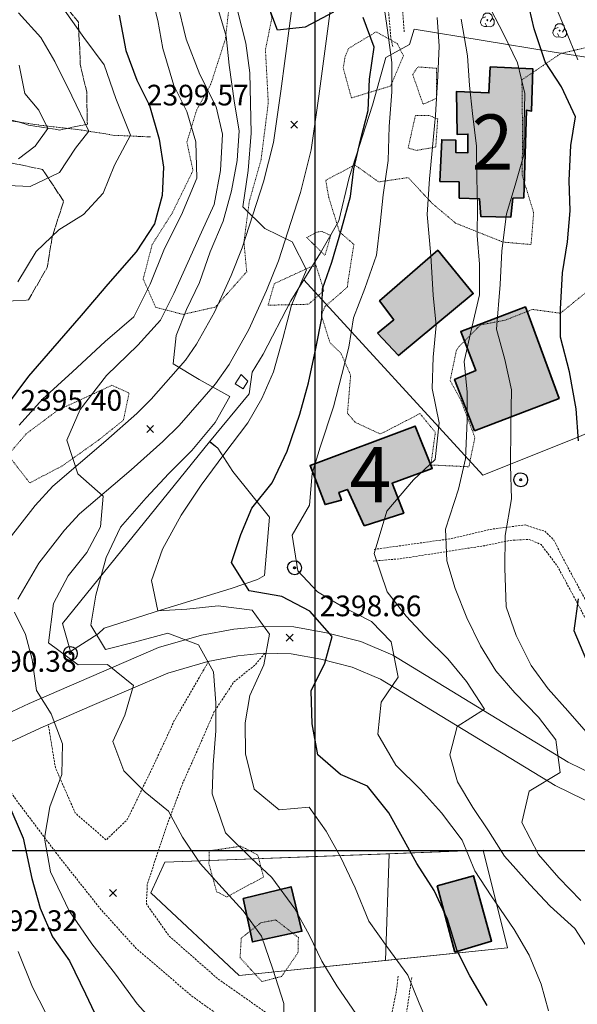
# Model space of a CAD drawing. Extents: x 376960 to 379090, y 6307980 to 6310020.
# Drawn here: x 377557 to 377638, y 6308778 to 6308921 of the extents above; entities that cross this region are included whole.
import ezdxf

# ---------------------------------------------------------------- set-up
doc = ezdxf.new("R2010")
doc.units = 0
doc.header["$LTSCALE"] = 0.1
doc.header["$MEASUREMENT"] = 0
for name, pattern in [('T17', [9.5, 6, -0.5, 0.5, -0.5, 0.5, -0.5, 0.5, -0.5]), ('T19', [13, 12, -1]), ('T20', [1.5, 1, -0.5]), ('T50', [4.5, 3, -1.5])]:
    doc.linetypes.add(name, pattern=pattern)
for name, color, linetype in [('01-RECIDENCIAL', 2, 'CONTINUOUS'), ('02-EQUIPAMIENTO', 30, 'CONTINUOUS'), ('CODIGOS', 7, 'CONTINUOUS')]:
    doc.layers.add(name, color=color, linetype=linetype)
for name, color, linetype, lineweight in [('AFLORAMIENTO_ROCOSO', 7, 'T19', 20), ('ARBOLES', 3, 'CONTINUOUS', 20), ('CAMARA', 7, 'CONTINUOUS', 20), ('CERCOS', 14, 'CONTINUOUS', 20), ('CONSTRUCCION', 14, 'CONTINUOUS', 35), ('COTAS_DE_ELEVACION', 7, 'CONTINUOUS', 25), ('CURVA_DE_NIVEL_NIVEL', 14, 'CONTINUOUS', 30), ('CURVA_DE_NIVEL_SECUNDARIA', 7, 'CONTINUOUS', 15), ('DRENAJE_SECUNDARIO', 5, 'T17', 20), ('HUELLAS', 7, 'T50', 20), ('MALLA_UTM_Y_COORD', 7, 'CONTINUOUS', 25), ('MANZANAS_PREDIALES', 14, 'CONTINUOUS', 20), ('POSTES', 7, 'CONTINUOUS', 25), ('RED_VIAL_DE_TIERRA', 12, 'T50', 20), ('RED_VIAL_PAVIMENTADA', 12, 'CONTINUOUS', 20), ('VEGETACION', 3, 'T20', 15)]:
    doc.layers.add(name, color=color, linetype=linetype, lineweight=lineweight)
doc.styles.add('ARIAL1', font='txt')

# ---------------------------------------------------------------- blocks, each defined once
blk = doc.blocks.new('COD028', base_point=(378078.584843, 6309006.882414))
at = {"layer": 'POSTES'}
for points in [[(378078.610349, 6309005.870245), (378078.208441, 6309005.939749), (378077.880508, 6309006.15902), (378077.639099, 6309006.567911), (378077.571964, 6309006.93186), (378077.670934, 6309007.314184), (378077.903755, 6309007.653872), (378078.23625, 6309007.826313), (378078.628394, 6309007.890499), (378079.001803, 6309007.816765), (378079.314257, 6309007.612519), (378079.517748, 6309007.243789), (378079.579607, 6309006.889998), (378079.511635, 6309006.475907), (378079.328464, 6309006.171954), (378079.00871, 6309005.956933)], [(378078.599435, 6309007.011616), (378078.646546, 6309007.002913), (378078.685561, 6309006.983717), (378078.703188, 6309006.950187), (378078.721175, 6309006.903029), (378078.730527, 6309006.865822), (378078.724869, 6309006.826423), (378078.705782, 6309006.788294), (378078.682991, 6309006.763685), (378078.637957, 6309006.757111), (378078.58813, 6309006.741856), (378078.534149, 6309006.757157), (378078.486859, 6309006.772675), (378078.46629, 6309006.790764), (378078.458655, 6309006.826322), (378078.457757, 6309006.860393), (378078.464235, 6309006.932214), (378078.488205, 6309006.975617), (378078.51285, 6309006.993466), (378078.539391, 6309007.002851), (378078.56435, 6309007.008774)]]:
    blk.add_lwpolyline(points, close=True, dxfattribs=at)
blk = doc.blocks.new('COD120', base_point=(377647.603416, 6308918.869905))
at = {"layer": 'ARBOLES'}
for p, q in [((377647.517936, 6308918.787498), (377647.686352, 6308918.939758)), ((377647.523359, 6308918.9498), (377647.675203, 6308918.784763))]:
    blk.add_line(p, q, dxfattribs=at)
for points in [[(377646.876043, 6308919.156295), (377647.018251, 6308919.618804), (377647.352512, 6308919.869795), (377647.869629, 6308919.865762), (377648.253509, 6308919.566179), (377648.323119, 6308919.136969), (377648.005754, 6308918.657885)], [(377647.535289, 6308917.94594), (377647.162906, 6308917.928099), (377646.810578, 6308918.109957), (377646.626946, 6308918.476589), (377646.652981, 6308918.830324), (377646.866064, 6308919.147244), (377647.398074, 6308919.332342)], [(377648.323119, 6308919.136969), (377648.602591, 6308918.801678), (377648.581493, 6308918.323095), (377648.395136, 6308918.015667), (377648.007754, 6308917.880987), (377647.535289, 6308917.94594), (377647.274535, 6308918.427501)]]:
    blk.add_lwpolyline(points, dxfattribs=at)
blk.add_lwpolyline([(377647.628458, 6308918.828169), (377647.555002, 6308918.82483), (377647.551663, 6308918.91498), (377647.625142, 6308918.917701)], close=True, dxfattribs=at)
blk = doc.blocks.new('COD010', base_point=(378093.534859, 6308611.57865))
at = {"layer": 'COTAS_DE_ELEVACION'}
for p, q in [((378093.034859, 6308611.07865), (378094.034859, 6308612.07865)), ((378093.034859, 6308612.07865), (378094.034859, 6308611.07865))]:
    blk.add_line(p, q, dxfattribs=at)

msp = doc.modelspace()

# ---------------------------------------------------------------- hatches: boundary and pattern name
at = {"layer": '01-RECIDENCIAL'}
h = msp.add_hatch(color=256, dxfattribs=at)
h.paths.add_polyline_path([(377623.19, 6308860.9), (377620.29, 6308868.38), (377623.38, 6308869.67), (377621.19, 6308875.32), (377630.58, 6308878.91), (377635.46, 6308865.63)])
h.paths.add_polyline_path([(377609.13, 6308875.1), (377611.47, 6308877.04), (377609.4, 6308879.81), (377617.86, 6308887.14), (377622.99, 6308880.85), (377612.16, 6308871.85)])
h = msp.add_hatch(color=256, dxfattribs=at)
h.paths.add_polyline_path([(377589.63, 6308793.02), (377590.97, 6308786.73), (377598.13, 6308788.26), (377596.56, 6308794.74)])
h.paths.add_polyline_path([(377617.75, 6308794.87), (377620.35, 6308785.25), (377625.67, 6308786.84), (377623.03, 6308796.33)])
at = {"layer": '02-EQUIPAMIENTO'}
for points in [[(377618.17, 6308897.13), (377618.43, 6308903.17), (377620.48, 6308903.11), (377620.48, 6308901.32), (377622.22, 6308901.29), (377622.22, 6308903.99), (377620.67, 6308903.91), (377620.59, 6308910.19), (377625.27, 6308909.97), (377625.47, 6308913.75), (377631.66, 6308913.46), (377631.46, 6308907.33), (377630.72, 6308907.45), (377630.32, 6308894.73), (377628.76, 6308894.69), (377628.43, 6308891.92), (377624.08, 6308892.05), (377623.89, 6308894.6), (377620.97, 6308894.71), (377620.94, 6308897.05)], [(377607.18, 6308847.14), (377604.75, 6308852.4), (377603.51, 6308851.97), (377603.88, 6308850.85), (377601.51, 6308850.2), (377599.33, 6308855.88), (377614.59, 6308861.6), (377617.05, 6308855.44), (377611.22, 6308853.31), (377612.92, 6308848.97)]]:
    msp.add_hatch(color=256, dxfattribs=at).paths.add_polyline_path(points)

# ---------------------------------------------------------------- linework, layer by layer
at = {"layer": 'AFLORAMIENTO_ROCOSO', "linetype": 'T19', "flags": 128}
for points in [[(377558.48, 6308905.31), (377563.01, 6308904.58), (377567.01, 6308905.44), (377566.92, 6308910.09), (377565.98, 6308914.11), (377565.73, 6308920.23), (377560.98, 6308926.04), (377557.84, 6308932.92), (377557.52, 6308942.05), (377556.27, 6308946.83), (377554.81, 6308950.65), (377558.28, 6308956.5), (377562.67, 6308959.78), (377562.55, 6308965.8), (377566.23, 6308972.61), (377569.93, 6308974.31), (377574.19, 6308974.31), (377581.3, 6308975.63), (377586.18, 6308977.89), (377589.65, 6308980.35), (377592.4, 6308986.99), (377592.46, 6308993.21), (377590.28, 6308997.29), (377586.02, 6308997.57), (377581.59, 6308998.17), (377578.25, 6309001.12), (377573.26, 6309003.63), (377568.78, 6309003.94), (377562.61, 6308999.85), (377559.14, 6308995.34), (377553.21, 6308992.16), (377548.97, 6308989.4), (377546.13, 6308986.27), (377544.26, 6308978.83), (377542.96, 6308972.74), (377539.77, 6308966.17), (377536.44, 6308962.89), (377531.91, 6308959.63), (377528.07, 6308955.97), (377529.15, 6308951.33), (377532.17, 6308947.81), (377534.37, 6308942.21), (377536.14, 6308937.43), (377538.97, 6308933.03), (377543.69, 6308927.86), (377545.61, 6308921.12), (377545.97, 6308916.01), (377544.7, 6308909.36), (377558.48, 6308905.31)], [(377513.17, 6308877.98), (377509.6, 6308875.39), (377511.38, 6308870.66), (377506.8, 6308869.23), (377501.84, 6308867.53), (377495.64, 6308864.93), (377491.13, 6308862.48), (377485.19, 6308858.5), (377479.66, 6308855.07), (377474.47, 6308852.21), (377468.7, 6308849.92), (377464.95, 6308847.7), (377460.9, 6308845.09), (377456.87, 6308842.67), (377453.15, 6308839.72), (377449.61, 6308836.4), (377444.35, 6308830.11), (377442.11, 6308826.59), (377439.18, 6308821.99), (377436.38, 6308817.65), (377435.33, 6308813.75), (377437.68, 6308806.88), (377442.39, 6308800.72), (377446.25, 6308794.61), (377445.38, 6308788.87), (377441.59, 6308785.21), (377438.66, 6308781.18), (377442.28, 6308776.88), (377446.28, 6308776.48), (377452.91, 6308776.34), (377458.95, 6308774.04), (377461.93, 6308769.6), (377463.78, 6308764.67), (377462.84, 6308760.61), (377459.63, 6308757.87), (377455.97, 6308755.62), (377453.03, 6308752.17), (377456.67, 6308747.72), (377462.34, 6308744.57), (377467.12, 6308743), (377472.83, 6308738.32), (377468.63, 6308736.02), (377463.01, 6308736.72), (377455.75, 6308738.3), (377450.57, 6308739.17), (377445.5, 6308740.36), (377441.91, 6308742.45), (377435.86, 6308744.75), (377431.75, 6308745.98), (377426.65, 6308749.37), (377422.4, 6308754.54), (377418.17, 6308757.41), (377412.99, 6308761.82), (377408.44, 6308766.61), (377404.58, 6308769.42), (377400.54, 6308774.08), (377399.05, 6308777.95), (377397.65, 6308783.86), (377397.54, 6308787.99), (377398.73, 6308793.06), (377400.26, 6308796.98), (377402.08, 6308800.85), (377404.11, 6308804.88), (377406.81, 6308811.05), (377408.32, 6308817.51), (377409.44, 6308822.45), (377410.27, 6308826.43), (377413.22, 6308833.85), (377418.79, 6308837.56), (377422, 6308839.97), (377424.5, 6308844.59), (377419.38, 6308842.44), (377415.74, 6308840.05), (377409.77, 6308835.88), (377406.25, 6308833.33), (377399.84, 6308828.85), (377394.99, 6308824.26), (377391.89, 6308820.69), (377389.06, 6308816.16), (377386.47, 6308810.4), (377384.1, 6308805.14), (377382.26, 6308800.17), (377378.59, 6308791.9), (377376.02, 6308788.63), (377371.91, 6308785.07), (377366.78, 6308783.83), (377361.37, 6308784.11), (377356.93, 6308785.34), (377352.93, 6308786.41), (377348.04, 6308790.2), (377347.34, 6308796.05), (377348.5, 6308800.93), (377350.72, 6308806.75), (377353.62, 6308814.13), (377355.52, 6308818.23), (377358.38, 6308822.37), (377362.56, 6308826.97), (377365.58, 6308830.31), (377368.23, 6308833.48), (377372.94, 6308839.62), (377375.88, 6308842.41), (377379.45, 6308845.33), (377383.84, 6308847.93), (377390.37, 6308851.11), (377394.01, 6308852.92), (377399.43, 6308856.27), (377403.33, 6308857.95), (377410.22, 6308861.54), (377415.08, 6308863.26), (377420.57, 6308863.44), (377424.29, 6308868.21), (377427.32, 6308873.37), (377430.92, 6308878.54), (377434.34, 6308882.01), (377438.91, 6308884.59), (377442.54, 6308886.31), (377447.94, 6308885.36), (377452.13, 6308883.45), (377457.02, 6308883.53), (377461.74, 6308886.71), (377465.09, 6308889.14), (377470.06, 6308893.56), (377475.42, 6308898.12), (377482.15, 6308897.39), (377487.25, 6308895.14), (377491, 6308893.16), (377496.26, 6308890.45), (377501.42, 6308890.42), (377505.02, 6308888.45), (377509.54, 6308886.66), (377514.04, 6308886.77), (377518.54, 6308887.67), (377522.68, 6308889.51), (377528.57, 6308891.85), (377533.86, 6308895.61), (377537.86, 6308897.99), (377543.81, 6308899.53), (377549.04, 6308900.44), (377554.46, 6308900.11), (377560.51, 6308898.86), (377563.57, 6308894.23), (377561.91, 6308889.08), (377561.19, 6308884.62), (377558.46, 6308879.92), (377553.63, 6308879.63), (377547.68, 6308877.91), (377541.38, 6308876.12), (377531.97, 6308875.13), (377528.95, 6308878.19), (377523.54, 6308878.85), (377517.01, 6308877.9), (377513.17, 6308877.98)]]:
    msp.add_lwpolyline(points, dxfattribs=at)
at = {"layer": 'CAMARA'}
msp.add_lwpolyline([(377590.31, 6308868.13), (377589.31, 6308869.11), (377588.46, 6308867.75), (377589.61, 6308867.01), (377590.31, 6308868.13)], dxfattribs=at)
at = {"layer": 'CERCOS'}
for points in [[(377646.79, 6308914.01), (377634.45, 6308915.95), (377614.41, 6308919.23), (377613.74, 6308917), (377610.32, 6308915.1), (377608.37, 6308908.2), (377604.99, 6308897.71), (377603.51, 6308891.42), (377600.82, 6308886.75), (377596.55, 6308879.77), (377592.5, 6308872.03), (377590.91, 6308869.45), (377590.49, 6308866.28), (377584.74, 6308859.32), (377563.41, 6308832.95), (377564.57, 6308828.9), (377568.59, 6308831.44), (377569.43, 6308832.27), (377577.79, 6308834.93), (377587.89, 6308838.03), (377591.69, 6308839.35), (377592.73, 6308839.92), (377593.45, 6308848.37), (377588.1, 6308854.99), (377585.94, 6308858.42), (377584.78, 6308859.35), (377584.74, 6308859.32)], [(377685.05, 6308878.31), (377682.16, 6308900.07), (377681.5, 6308912.07), (377710.8, 6308909.46), (377710.38, 6308893.14), (377709.35, 6308887.32), (377685.05, 6308878.31), (377663.62, 6308869.34), (377641.1, 6308861.27), (377638.06, 6308859.93), (377624.39, 6308854.46), (377598.44, 6308882.85)], [(377624.43, 6308800.03), (377627.96, 6308785.84), (377589.05, 6308781.87), (377576.22, 6308793.85), (377578.27, 6308798.31), (377624.43, 6308800.03)], [(377610.82, 6308799.52), (377610.27, 6308784.03)]]:
    msp.add_lwpolyline(points, dxfattribs=at)
at = {"layer": 'CONSTRUCCION'}
for points in [[(377618.17, 6308897.13), (377618.43, 6308903.17), (377620.48, 6308903.11), (377620.48, 6308901.32), (377622.22, 6308901.29), (377622.22, 6308903.99), (377620.67, 6308903.91), (377620.59, 6308910.19), (377625.27, 6308909.97), (377625.47, 6308913.75), (377631.66, 6308913.46), (377631.46, 6308907.33), (377630.72, 6308907.45), (377630.32, 6308894.73), (377628.76, 6308894.69), (377628.43, 6308891.92), (377624.08, 6308892.05), (377623.89, 6308894.6), (377620.97, 6308894.71), (377620.94, 6308897.05), (377618.17, 6308897.13)], [(377609.13, 6308875.1), (377611.47, 6308877.04), (377609.4, 6308879.81), (377617.86, 6308887.14), (377622.99, 6308880.85), (377612.16, 6308871.85), (377609.13, 6308875.1)], [(377623.19, 6308860.9), (377620.29, 6308868.38), (377623.38, 6308869.67), (377621.19, 6308875.32), (377630.58, 6308878.91), (377635.46, 6308865.63), (377623.19, 6308860.9)], [(377607.18, 6308847.14), (377604.75, 6308852.4), (377603.51, 6308851.97), (377603.88, 6308850.85), (377601.51, 6308850.2), (377599.33, 6308855.88), (377614.59, 6308861.6), (377617.05, 6308855.44), (377611.22, 6308853.31), (377612.92, 6308848.97), (377607.18, 6308847.14)], [(377617.75, 6308794.87), (377620.35, 6308785.25), (377625.67, 6308786.84), (377623.03, 6308796.33), (377617.75, 6308794.87)], [(377589.63, 6308793.02), (377590.97, 6308786.73), (377598.13, 6308788.26), (377596.56, 6308794.74), (377589.63, 6308793.02)]]:
    msp.add_lwpolyline(points, dxfattribs=at)
at = {"layer": 'CURVA_DE_NIVEL_NIVEL'}
for points, elevation in [([(377602.72, 6308921.71), (377598.6, 6308919.5), (377594.59, 6308919.09), (377593.06, 6308923.19)], 2400), ([(377638.26, 6308859.48), (377637.91, 6308864.13), (377636.97, 6308869.47), (377635.68, 6308874.49), (377635.67, 6308878.6), (377635.97, 6308883.87), (377636.69, 6308888.33), (377637.04, 6308892.84), (377636.92, 6308897.27), (377637.16, 6308902.36), (377637.84, 6308906.52), (377635.8, 6308910.85), (377633.44, 6308914.46), (377631.82, 6308919.29), (377630.82, 6308923.66)], 2410), ([(377571.65, 6308921.27), (377572.58, 6308916.12), (377574.2, 6308911.82), (377576.02, 6308908.13), (377577.41, 6308903.25), (377578.07, 6308899.17), (377577.86, 6308895.09), (377576.77, 6308890.96), (377574.1, 6308886.9), (377569.96, 6308882.21), (377566.11, 6308877.67), (377561.93, 6308872.88), (377558.49, 6308868.86), (377553.18, 6308861.83)], 2390), ([(377625.04, 6308777.47), (377622.52, 6308781.82), (377620.68, 6308785.43), (377619.25, 6308790.01), (377617.31, 6308794.21), (377614.8, 6308798.11), (377612.72, 6308801.87), (377610.77, 6308805.45), (377607.68, 6308809.32), (377603.75, 6308811.03), (377600.44, 6308813.87), (377599.65, 6308818.39), (377599.46, 6308823.17), (377601.45, 6308827.18), (377602.54, 6308831.05), (377599.31, 6308834.75), (377595.21, 6308836.86), (377590.47, 6308837.7), (377587.94, 6308841.79), (377589.29, 6308845.85), (377590.87, 6308849.69), (377593.83, 6308853.37), (377595.98, 6308857.96), (377597.82, 6308863.32), (377599.12, 6308867.88), (377600.18, 6308872.86), (377601.01, 6308877.26), (377601.13, 6308881.54), (377602.49, 6308885.41), (377603.9, 6308890.19), (377605.2, 6308894.94), (377605.66, 6308898.94), (377606.65, 6308903.13), (377607.76, 6308907.42), (377607.96, 6308911.95), (377608.6, 6308916.61), (377607.02, 6308920.94)], 2400), ([(377639.49, 6308827.53), (377637.65, 6308831.86), (377638.29, 6308836.52)], 2410), ([(377555.49, 6308806.94), (377557.68, 6308801.76), (377558.95, 6308795.92), (377560.17, 6308791.61), (377561.95, 6308787.46), (377564.41, 6308783.96), (377566.74, 6308779.17), (377569.38, 6308773.59)], 2390)]:
    msp.add_lwpolyline(points, dxfattribs=dict(at, elevation=elevation))
at = {"layer": 'CURVA_DE_NIVEL_SECUNDARIA'}
for points, elevation in [([(377556.9, 6308882.54), (377559.59, 6308886.94), (377562.89, 6308890.08), (377566.45, 6308892.34), (377569.32, 6308895.42), (377570.94, 6308899.48), (377573.26, 6308903.82), (377571.15, 6308909.14), (377569.43, 6308914.03), (377566.51, 6308918.02), (377563.79, 6308921.84), (377559.85, 6308924.8), (377557, 6308927.91)], 2388), ([(377575.83, 6308925.99), (377577.24, 6308920.46), (377577.98, 6308916.44), (377579.56, 6308911.04), (377581.45, 6308907.27), (377582.75, 6308902.86), (377582.9, 6308897.6), (377580.69, 6308892.29), (377578.19, 6308887.37), (377576.12, 6308882.23), (377573.76, 6308877.48), (377569.6, 6308873.9), (377564.86, 6308869.49), (377560.48, 6308865.49), (377557.12, 6308861.72)], 2392), ([(377633.9, 6308776.72), (377632.86, 6308780.59), (377631.12, 6308784.8), (377628.92, 6308788.54), (377625.6, 6308793.43), (377623.23, 6308797.04), (377621.37, 6308801.49), (377618.41, 6308805.45), (377615.33, 6308808.86), (377611.77, 6308812.38), (377609.15, 6308816.86), (377609.64, 6308821.54), (377612.13, 6308825.14), (377611.09, 6308830.27), (377608.25, 6308833.26), (377604, 6308835.4), (377600.4, 6308837.55), (377597.53, 6308840.59), (377596.72, 6308845.76), (377599.25, 6308850.11), (377599.61, 6308854.7), (377600.78, 6308858.56), (377602.72, 6308864.39), (377603.93, 6308869.09), (377604.93, 6308873.08), (377605.62, 6308877.32), (377607.29, 6308881.56), (377608.98, 6308886.41), (377609.49, 6308890.97), (377609.94, 6308895.16), (377610.66, 6308900.15), (377610.81, 6308905.11), (377611.19, 6308910.11), (377611.17, 6308914.41), (377610.55, 6308919.06), (377609.77, 6308924.46)], 2402), ([(377634.16, 6308924.43), (377636.39, 6308919.12), (377638.19, 6308914.76)], 2412), ([(377580.06, 6308923.17), (377581.37, 6308917.77), (377583.33, 6308912.66), (377585.72, 6308907.94), (377586.64, 6308903.97), (377586.33, 6308898.71), (377585.4, 6308893.76), (377583.55, 6308889.76), (377581.57, 6308885.35), (377579.58, 6308880.83), (377577.6, 6308876.96), (377574.34, 6308873.33), (377569.79, 6308868.93), (377565.96, 6308864.01), (377564.03, 6308859.58), (377565.64, 6308854.67), (377569.31, 6308851.44), (377568.93, 6308846.97), (377566.95, 6308843.23), (377564.22, 6308839.86), (377562.09, 6308835.87), (377561.37, 6308830.16), (377565.7, 6308826.95), (377569.92, 6308826.99), (377573.7, 6308823.97), (377572.43, 6308819.63), (377570.7, 6308815.81), (377572.29, 6308811.55), (377575.41, 6308808.44), (377578.78, 6308805.71), (377580.81, 6308801.92), (377583.38, 6308798.13), (377586.59, 6308794.55), (377589.6, 6308791.22), (377592.27, 6308787.57), (377593.93, 6308782.77), (377595.53, 6308777.78), (377595.46, 6308772.62)], 2394), ([(377639.7, 6308816.85), (377636.7, 6308820.25), (377633.89, 6308823.47), (377631.38, 6308826.84), (377629.24, 6308831.21), (377627.79, 6308835.38), (377627.57, 6308841), (377627.61, 6308845.74), (377628.57, 6308851.04), (377628.39, 6308855.89), (377628.45, 6308861.51), (377628.54, 6308866.89), (377627.58, 6308871.29), (377626.35, 6308875.69), (377626.89, 6308882.14), (377627.13, 6308887.04), (377627.83, 6308892.41), (377629.07, 6308896.58), (377630.35, 6308900.99), (377630.37, 6308905.32), (377630.5, 6308909.87), (377629.43, 6308914.32), (377627.38, 6308918.56), (377624.91, 6308923.29)], 2408), ([(377555.46, 6308896.54), (377558.71, 6308896.38), (377562.96, 6308898.43), (377565.29, 6308901.97), (377567.22, 6308904.44), (377564.75, 6308909.54), (377562.28, 6308914.53), (377560.28, 6308918.01), (377557.04, 6308921.59)], 2386), ([(377585.88, 6308922.4), (377587.14, 6308918.23), (377587.59, 6308913.98), (377588.38, 6308908.47), (377589.06, 6308904.46), (377588.74, 6308900.17), (377587.92, 6308895.77), (377586.71, 6308891.34), (377584.85, 6308886.9), (377583.26, 6308882.45), (377581.4, 6308878.54), (377579.9, 6308874.77), (377579.46, 6308870.65), (377583.23, 6308868.36), (377587.66, 6308865.89), (377585.56, 6308862.13), (377582.16, 6308858.06), (377578.83, 6308854.7), (377575.55, 6308851.18), (377571.82, 6308846.93), (377569.73, 6308842.52), (377568.23, 6308837.08), (377567.52, 6308832.69), (377569.63, 6308829.16), (377573.85, 6308830.26), (377578.67, 6308831.54), (377583.14, 6308829.83), (377585.31, 6308825.94), (377585.64, 6308821.41), (377585.67, 6308817.37), (377585.26, 6308812.42), (377585.14, 6308808.21), (377587.06, 6308802.54), (377590.78, 6308798.88), (377593.8, 6308796.09), (377597.09, 6308791.51), (377599.17, 6308787.75), (377601.01, 6308783.95), (377603.23, 6308780.36), (377606.58, 6308775.42)], 2396), ([(377588.82, 6308921.75), (377589.98, 6308917.17), (377590.58, 6308912.9), (377590.7, 6308908.48), (377590.76, 6308904.14), (377590.36, 6308898.72), (377589.59, 6308893.43), (377592.75, 6308890.28), (377596.72, 6308888.34), (377598.83, 6308884.27), (377596.65, 6308879.18), (377595.38, 6308874.31), (377594, 6308869.5), (377592.33, 6308865.59), (377590.31, 6308862.09), (377586.79, 6308857.46), (377583.53, 6308853.03), (377580.62, 6308848.66), (377577.93, 6308843.73), (377576.32, 6308839.21), (377577.24, 6308834.78), (377581.42, 6308835.05), (377586.01, 6308835.49), (377590.9, 6308834.9), (377593.43, 6308831.42), (377592.6, 6308826.94), (377590.59, 6308822.51), (377589.9, 6308818.55), (377589.97, 6308814.01), (377591.21, 6308808.89), (377594.84, 6308805.9), (377599.19, 6308806.29), (377601.65, 6308802.82), (377603.79, 6308798.98), (377605.89, 6308794.57), (377607.85, 6308789.72), (377610.47, 6308786.04), (377613.49, 6308781.91), (377615.14, 6308777.84), (377616.96, 6308773.62)], 2398), ([(377640.02, 6308785.14), (377637.72, 6308788.67), (377634.16, 6308791.92), (377631.23, 6308795.04), (377627.53, 6308799.19), (377625.21, 6308802.83), (377622.93, 6308806.24), (377620.73, 6308809.98), (377619.62, 6308813.87), (377620.67, 6308817.97), (377624.61, 6308820.52), (377622, 6308824.55), (377619.29, 6308827.83), (377616.03, 6308831.04), (377613.27, 6308834.02), (377610.51, 6308837.54), (377608.61, 6308843.09), (377610.45, 6308849.25), (377614.34, 6308853.82), (377617.46, 6308856.75), (377618.05, 6308862.1), (377617.05, 6308867.07), (377617.18, 6308871.62), (377617.61, 6308876.19), (377617.18, 6308880.59), (377616.84, 6308886.37), (377616.3, 6308892.34), (377616.63, 6308897.5), (377617.1, 6308902.11), (377617.5, 6308906.73), (377617.86, 6308912.38), (377618.04, 6308916.76), (377617.77, 6308920.94)], 2404), ([(377621.27, 6308920.7), (377622.17, 6308915.33), (377622.46, 6308911.03), (377622.9, 6308906.97), (377623.46, 6308902.22), (377623.53, 6308897.68), (377623.6, 6308893.42), (377623.57, 6308889.28), (377623.91, 6308885.09), (377623.92, 6308880.64), (377622.65, 6308875.31), (377621.69, 6308871), (377622.11, 6308866.53), (377622.12, 6308862.42), (377621.89, 6308856.87), (377620.87, 6308852.46), (377618.97, 6308846.65), (377619.17, 6308842.02), (377620.38, 6308838.01), (377622.08, 6308833.77), (377624.04, 6308829.72), (377626.29, 6308826.09), (377629.02, 6308822.88), (377632.46, 6308819.35), (377634.99, 6308816.05), (377635.6, 6308811.33), (377631.1, 6308808.63), (377630.06, 6308804.07), (377632.47, 6308799.43), (377635.4, 6308796.04), (377638.61, 6308792.72)], 2406), ([(377557.01, 6308900.41), (377559.44, 6308902.24), (377561.26, 6308904.81), (377559.99, 6308907.45), (377557.92, 6308909.88), (377557.11, 6308913.98)], 2384), ([(377556.43, 6308834.57), (377558.04, 6308831.37), (377559.01, 6308827.73), (377559.65, 6308823.23), (377561.78, 6308819.84), (377563.39, 6308815.46), (377563.32, 6308811.03), (377561.58, 6308806.34), (377560.81, 6308801.77), (377561.66, 6308796.9), (377564.37, 6308791.22), (377567.68, 6308786.46), (377571.09, 6308782.04), (377574.23, 6308777.71), (377577.85, 6308773.74)], 2392), ([(377561.94, 6308774.5), (377559.07, 6308780.17), (377556.97, 6308785.33)], 2388)]:
    msp.add_lwpolyline(points, dxfattribs=dict(at, elevation=elevation))
at = {"layer": 'DRENAJE_SECUNDARIO', "linetype": 'T17', "flags": 128}
msp.add_lwpolyline([(377576.17, 6308903.59), (377571.03, 6308903.8), (377565.83, 6308904.63), (377560.6, 6308905.23), (377554.87, 6308906.06), (377548.36, 6308907.04), (377544.33, 6308907.81), (377539.77, 6308908.85), (377535.39, 6308909.56), (377531.23, 6308909.97), (377526.07, 6308910.83), (377521.14, 6308911.93), (377516.8, 6308911.87), (377511.76, 6308912.75), (377507.77, 6308913.56), (377502.28, 6308915.04), (377497.23, 6308915.84), (377492.11, 6308917.46), (377488.3, 6308918.73), (377483.54, 6308920.75), (377478.31, 6308921.89), (377474.15, 6308923.36), (377468.57, 6308923.91), (377464.18, 6308924.01), (377459.89, 6308924.59), (377455.18, 6308925.65), (377450.32, 6308927), (377445.06, 6308928.45), (377440.41, 6308930.15), (377436.44, 6308931.9), (377432.2, 6308933.58), (377428.26, 6308935.74), (377423.78, 6308937.91), (377419.02, 6308940.2), (377415.06, 6308941.68), (377410.35, 6308943.54), (377404.79, 6308945.83), (377400.29, 6308947.58), (377395.32, 6308949.44), (377391.12, 6308951.42)], dxfattribs=at)
at = {"layer": 'HUELLAS', "linetype": 'T50', "flags": 128}
for points in [[(377612.98, 6308918.82), (377611.85, 6308934.12), (377611.3, 6308940.54), (377610.44, 6308947.47), (377610.42, 6308949.98), (377610.63, 6308950.94)], [(377608.79, 6308944.78), (377609.59, 6308937.94), (377610.36, 6308930.68), (377610.71, 6308921.78), (377611.06, 6308917.85), (377611.31, 6308916.71)], [(377608.62, 6308843.7), (377619.87, 6308845.27), (377625.38, 6308846.6), (377630.53, 6308847.26), (377633.43, 6308846.31), (377634.69, 6308845.06), (377636.05, 6308842.35), (377638.99, 6308836.91), (377641.25, 6308832.56), (377643.07, 6308829.67), (377644.32, 6308829.34)], [(377644.29, 6308826), (377641.45, 6308829.52), (377637.85, 6308836.39), (377635.21, 6308841.26), (377632.85, 6308844.41), (377631.1, 6308845.16), (377628.3, 6308845), (377624.62, 6308844.24), (377612.42, 6308842.35), (377608.49, 6308842.01)], [(377607.87, 6308766.31), (377609.73, 6308772.04), (377611.22, 6308776.58), (377611.8, 6308779.31), (377612.12, 6308781.88)], [(377614.07, 6308781.54), (377613.01, 6308774.28), (377612.66, 6308769.01), (377613.61, 6308766.02), (377618.62, 6308763.55), (377624.07, 6308758.66), (377627.58, 6308753.39), (377629.16, 6308749.88), (377630.42, 6308746.61), (377630.78, 6308745.55)]]:
    msp.add_lwpolyline(points, dxfattribs=at)
at = {"layer": 'MALLA_UTM_Y_COORD'}
for points in [[(377600, 6310000), (377600, 6308000)], [(377000, 6308800), (378800, 6308800)]]:
    msp.add_lwpolyline(points, dxfattribs=at)
at = {"layer": 'MANZANAS_PREDIALES'}
for points in [[(377598.44, 6308882.85), (377600.82, 6308886.75), (377603.51, 6308891.42), (377604.99, 6308897.71), (377608.37, 6308908.2), (377610.32, 6308915.1), (377613.74, 6308917), (377614.41, 6308919.23), (377634.45, 6308915.95), (377639.65, 6308915.13), (377641.1, 6308861.27), (377638.06, 6308859.93), (377624.39, 6308854.46), (377598.44, 6308882.85)], [(377584.74, 6308859.32), (377585.94, 6308858.42), (377588.1, 6308854.99), (377593.45, 6308848.37), (377592.73, 6308839.92), (377591.69, 6308839.35), (377587.89, 6308838.03), (377577.79, 6308834.93), (377569.43, 6308832.27), (377568.59, 6308831.44), (377564.57, 6308828.9), (377563.41, 6308832.95), (377584.74, 6308859.32)], [(377610.82, 6308799.52), (377610.27, 6308784.03), (377627.96, 6308785.84), (377624.43, 6308800.03), (377610.82, 6308799.52)], [(377578.27, 6308798.31), (377576.22, 6308793.85), (377589.05, 6308781.87), (377610.27, 6308784.03), (377610.82, 6308799.52), (377578.27, 6308798.31)]]:
    msp.add_lwpolyline(points, dxfattribs=at)
at = {"layer": 'RED_VIAL_DE_TIERRA', "linetype": 'T50', "flags": 128}
for points in [[(377592.77, 6308828.61), (377591.3, 6308826.9), (377588.28, 6308824.46), (377585.42, 6308820.15), (377582.96, 6308814.49), (377580.88, 6308809.85), (377578.46, 6308803.39), (377575.71, 6308795.13), (377575.58, 6308792.23), (377578.86, 6308787.6), (377585.95, 6308781.36), (377591.51, 6308777.46), (377598.57, 6308772.52), (377603.53, 6308769.36), (377607.87, 6308766.31)], [(377584.61, 6308827.47), (377579.63, 6308818.85), (377576.51, 6308812.11), (377572.8, 6308804.48), (377569.74, 6308801.53), (377565.25, 6308805.44), (377562.37, 6308812.02), (377561.35, 6308818.28)], [(377552.05, 6308813.92), (377557.05, 6308806.84), (377563.14, 6308798.79), (377568.99, 6308791.41), (377574.04, 6308785.83), (377580.14, 6308780.6), (377582.12, 6308778.9), (377589.68, 6308773.5), (377595.43, 6308769.67), (377601.75, 6308765.51), (377605.78, 6308762.24), (377609.73, 6308757.93), (377611.69, 6308753.08), (377611.17, 6308745.94), (377609.82, 6308737.78), (377608.61, 6308732.5), (377607.27, 6308726.41), (377607.12, 6308720.62), (377608.46, 6308714.08), (377612.03, 6308704.13), (377614.27, 6308699.34), (377616.28, 6308694.53), (377615.28, 6308688.53), (377607.71, 6308682.27), (377600.58, 6308676.85), (377594.7, 6308672.01), (377588.33, 6308667.47), (377580.59, 6308661.09), (377575.34, 6308656.11), (377570.14, 6308651.51), (377564.67, 6308646.51), (377559.73, 6308642.71), (377554.26, 6308640.3), (377549.96, 6308638.85), (377544.82, 6308638.3), (377539.63, 6308638.72), (377537.23, 6308639.87), (377533.54, 6308642.05), (377531.22, 6308643.19)]]:
    msp.add_lwpolyline(points, dxfattribs=at)
at = {"layer": 'RED_VIAL_PAVIMENTADA'}
for points in [[(377555.35, 6308844.8), (377559.45, 6308850.1), (377562, 6308852.87), (377569.71, 6308859.45), (377574.19, 6308863.45), (377576.28, 6308865.49), (377581.23, 6308871.18), (377582.87, 6308873.51), (377585.48, 6308878.14), (377587.88, 6308883.47), (377589.49, 6308887.48), (377592.58, 6308897.06), (377594.02, 6308902.76), (377595.07, 6308910.24), (377596.36, 6308919.69), (377597.16, 6308925.79)], [(377602.64, 6308924.84), (377601.87, 6308918.95), (377600.58, 6308909.48), (377599.49, 6308901.69), (377597.93, 6308895.52), (377594.73, 6308885.58), (377593, 6308881.29), (377590.45, 6308875.63), (377587.58, 6308870.54), (377585.61, 6308867.74), (377580.33, 6308861.67), (377577.98, 6308859.38), (377573.36, 6308855.26), (377565.86, 6308848.86), (377563.7, 6308846.51), (377559.97, 6308841.69), (377556.93, 6308836.47)], [(377553.59, 6308819.03), (377558.55, 6308821.32), (377565.82, 6308824.48), (377577.35, 6308829.44), (377583.56, 6308831.25), (377588.28, 6308832.14), (377592.39, 6308832.53), (377596.98, 6308832.44), (377601.7, 6308831.57), (377606.7, 6308830.34), (377611.33, 6308828.34), (377636.78, 6308812.84), (377648.68, 6308807.02)], [(377647.25, 6308803.37), (377634.9, 6308809.41), (377609.53, 6308824.86), (377605.44, 6308826.63), (377600.88, 6308827.75), (377596.59, 6308828.54), (377592.54, 6308828.62), (377588.83, 6308828.26), (377584.47, 6308827.45), (377578.67, 6308825.76), (377567.37, 6308820.89), (377560.15, 6308817.76), (377555.27, 6308815.5)]]:
    msp.add_lwpolyline(points, dxfattribs=at)
at = {"layer": 'VEGETACION', "linetype": 'T20', "flags": 128}
for points in [[(377590.18, 6308925.35), (377587.51, 6308921.9), (377587.03, 6308917.75), (377584.9, 6308911.18), (377582.83, 6308907.37), (377581.45, 6308902.82), (377582.34, 6308898.7), (377579.32, 6308892.53), (377576.42, 6308887.97), (377575.12, 6308882.95), (377576.92, 6308878.85), (377580.88, 6308877.82), (377585.59, 6308878.88), (377590.13, 6308884.01), (377589.73, 6308888.36), (377590.51, 6308894.25), (377592.21, 6308900.24), (377593.26, 6308908.53), (377592.85, 6308916.26), (377593.79, 6308920.88), (377592.47, 6308925.4), (377590.18, 6308925.35)], [(377605.33, 6308909.25), (377611.01, 6308910.97), (377612.86, 6308915.34), (377612.01, 6308917.1), (377608.92, 6308918.84), (377604.93, 6308916.45), (377604.41, 6308915.27), (377604.13, 6308913.6), (377605.33, 6308909.25)], [(377602.03, 6308894.83), (377603.58, 6308889.81), (377605.68, 6308887.99), (377604.83, 6308882.64), (377604.74, 6308881.78), (377601.48, 6308878.94), (377600.96, 6308877.69), (377602.21, 6308873.71), (377603.81, 6308872.18), (377605.21, 6308868.98), (377604.75, 6308863.46), (377605.86, 6308862.16), (377609.52, 6308860.45), (377614.41, 6308862.97), (377615.27, 6308863.42), (377617.5, 6308860.7), (377616.85, 6308855.96), (377622.36, 6308855.7), (377623.24, 6308859.94), (377621.24, 6308865.29), (377619.65, 6308868.22), (377620.55, 6308872.61), (377620.98, 6308873.19), (377624.05, 6308876.29), (377627.64, 6308876.98), (377631.59, 6308878.54), (377635.65, 6308877.99), (377639.53, 6308881.15), (377640.53, 6308885.42), (377645.05, 6308885.94), (377647.03, 6308889.95), (377642.1, 6308892.11), (377640.81, 6308897.92), (377641.74, 6308901.93), (377642.21, 6308906.54), (377649.06, 6308912.92), (377647.11, 6308917.04), (377640.35, 6308916.77), (377635.75, 6308915.72), (377630.06, 6308911.87), (377630.16, 6308903.57), (377630.08, 6308898.07), (377631.76, 6308892.62), (377631.39, 6308887.96), (377627.34, 6308888.31), (377620.44, 6308891.06), (377617.06, 6308893.91), (377613.57, 6308897.68), (377609.27, 6308897.05), (377605.82, 6308899.52), (377601.59, 6308897.29), (377602.03, 6308894.83)], [(377614.22, 6308912.64), (377615.72, 6308908.32), (377617.67, 6308909.18), (377617.65, 6308913.55), (377614.98, 6308913.74), (377614.75, 6308913.44), (377614.22, 6308912.64)], [(377614.61, 6308906.69), (377613.55, 6308901.98), (377614.75, 6308901.62), (377617.56, 6308902.12), (377617.84, 6308906.19), (377616.59, 6308906.71), (377614.61, 6308906.69)], [(377598.83, 6308888.98), (377601.49, 6308886.39), (377602.33, 6308889.27), (377601.01, 6308889.88), (377600.31, 6308889.76), (377598.83, 6308888.98)], [(377599.27, 6308884.66), (377594.14, 6308882.29), (377593.23, 6308879.15), (377599.1, 6308879.29), (377601.33, 6308881.28), (377600.18, 6308884.95), (377600.06, 6308884.85), (377599.27, 6308884.66)], [(377570.57, 6308867.53), (377562.72, 6308863.91), (377558.12, 6308860.47), (377555.51, 6308857.39), (377558.65, 6308853.36), (377563.38, 6308855.83), (377568.58, 6308859.53), (377572.24, 6308862.46), (377573.07, 6308866.4), (377570.57, 6308867.53)], [(377584.65, 6308798.06), (377585.77, 6308794.01), (377587.23, 6308793.25), (377592.57, 6308796.14), (377591.74, 6308799.33), (377589.31, 6308800.62), (377584.61, 6308799.93), (377584.7, 6308799.92), (377584.65, 6308798.06)], [(377589.17, 6308784.43), (377592.35, 6308780.96), (377595.2, 6308781.71), (377597.57, 6308785.16), (377597.63, 6308787.35), (377594.35, 6308789.92), (377592.18, 6308789.5), (377589.34, 6308787.27), (377589.17, 6308784.43)]]:
    msp.add_lwpolyline(points, dxfattribs=at)

# ---------------------------------------------------------------- block references
at = {"layer": 'ARBOLES'}
for p in [(377625.05, 6308920.54), (377635.54, 6308919.02)]:
    msp.add_blockref('COD120', p, dxfattribs=at)
at = {"layer": 'COTAS_DE_ELEVACION'}
for p in [(377597.02, 6308905.36, 2399.57), (377576.12, 6308861.17, 2395.4), (377596.36, 6308830.88, 2398.66), (377570.72, 6308793.81, 2392.32)]:
    msp.add_blockref('COD010', p, dxfattribs=at)
at = {"layer": 'POSTES'}
for p in [(377629.88, 6308853.81), (377597.07, 6308841.04), (377564.54, 6308828.6)]:
    msp.add_blockref('COD028', p, dxfattribs=at)

# ---------------------------------------------------------------- texts
at = {"layer": 'CODIGOS', "style": 'ARIAL1'}
for s, p in [('2', (377622.76, 6308898.84)), ('4', (377605.05, 6308850.56))]:
    msp.add_text(s, height=8, dxfattribs=at).set_placement(p)
at = {"layer": 'COTAS_DE_ELEVACION'}
for s, p in [('2399.57', (377575.65, 6308908.15, 2399.57)), ('2395.40', (377557.3, 6308863.84, 2395.4)), ('2398.66', (377600.71, 6308834, 2398.66)), ('2390.38', (377550.68, 6308825.95, 2390.38)), ('2392.32', (377550.92, 6308788.31, 2392.32))]:
    msp.add_text(s, height=3, dxfattribs=at).set_placement(p)

doc.saveas('drawing.dxf')
